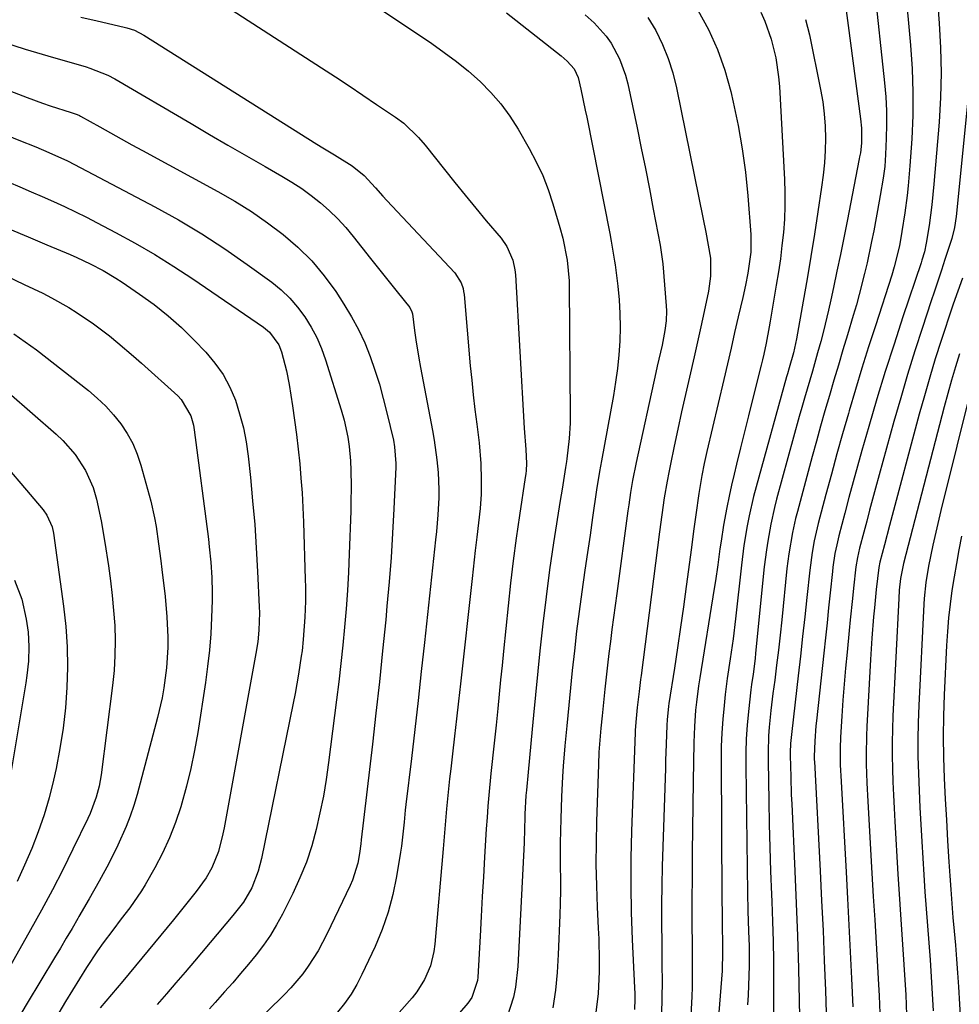
# Model space of a CAD drawing. Units: inches. Extents: x 1825960 to 1831323, y 473857 to 480291.
# Drawn here: x 1828743 to 1828952, y 476146 to 476365 of the extents above; entities that cross this region are included whole.
import ezdxf

# ---------------------------------------------------------------- set-up
doc = ezdxf.new("R2010")
doc.units = ezdxf.units.IN
doc.header["$MEASUREMENT"] = 0
doc.layers.add('7', color=7, linetype='Continuous')
doc.layers.add('8', color=7, linetype='Continuous')

msp = doc.modelspace()

# ---------------------------------------------------------------- linework, layer by layer
at = {"layer": '7', "color": 18}
for points in [[(1828810.15, 476376.51, 1942), (1828834.51, 476360.2, 1942), (1828837.32, 476358.22, 1942), (1828840.06, 476356.17, 1942), (1828842.7, 476353.99, 1942), (1828845.28, 476351.72, 1942), (1828847.68, 476349.3, 1942), (1828849.92, 476346.74, 1942), (1828851.92, 476343.99, 1942), (1828853.76, 476341.11, 1942), (1828856.24, 476336.8, 1942), (1828857.81, 476333.83, 1942), (1828859.24, 476330.8, 1942), (1828860.45, 476327.67, 1942), (1828861.52, 476324.49, 1942), (1828862.71, 476320.44, 1942), (1828863.06, 476319.22, 1942), (1828863.69, 476316.78, 1942), (1828864.66, 476311.93, 1942), (1828865.11, 476307.3, 1942), (1828865.14, 476306.14, 1942), (1828865.39, 476277.28, 1942), (1828865.37, 476275.57, 1942), (1828865.16, 476272.16, 1942), (1828864.59, 476267.6, 1942), (1828864.51, 476267.06, 1942), (1828864.29, 476265.71, 1942), (1828863.54, 476260.88, 1942), (1828863.15, 476258.33, 1942), (1828861.68, 476248.89, 1942), (1828860.79, 476242.89, 1942), (1828859.98, 476236.88, 1942), (1828859.26, 476230.86, 1942), (1828858.61, 476224.83, 1942), (1828857.19, 476210.53, 1942), (1828856.88, 476207.36, 1942), (1828856.57, 476204.18, 1942), (1828856.27, 476201.01, 1942), (1828855.97, 476197.83, 1942), (1828855.6, 476193.77, 1942), (1828855.5, 476192.62, 1942), (1828855.26, 476188.47, 1942), (1828855.18, 476184.45, 1942), (1828855.14, 476182.84, 1942), (1828855.1, 476182.03, 1942), (1828853.68, 476154.5, 1942), (1828853.17, 476149.93, 1942), (1828852.7, 476147.69, 1942), (1828851.35, 476143.31, 1942)], [(1828780.65, 476373.79, 1944), (1828809.97, 476354.77, 1944), (1828813.05, 476352.76, 1944), (1828816.13, 476350.73, 1944), (1828819.19, 476348.69, 1944), (1828822.24, 476346.63, 1944), (1828826.44, 476343.77, 1944), (1828828.27, 476342.42, 1944), (1828831.56, 476339.27, 1944), (1828833.03, 476337.54, 1944), (1828837.35, 476332.1, 1944), (1828839.65, 476329.22, 1944), (1828841.97, 476326.36, 1944), (1828844.32, 476323.52, 1944), (1828846.68, 476320.7, 1944), (1828849.98, 476316.78, 1944), (1828851.26, 476314.97, 1944), (1828852.58, 476311.91, 1944), (1828853.04, 476309.74, 1944), (1828853.16, 476308.63, 1944), (1828855.09, 476274.49, 1944), (1828855.48, 476269.72, 1944), (1828855.61, 476266.6, 1944), (1828855.53, 476265.04, 1944), (1828855.45, 476264.26, 1944), (1828855.34, 476263.48, 1944), (1828854.06, 476254.99, 1944), (1828853.34, 476249.97, 1944), (1828852.67, 476244.94, 1944), (1828852.07, 476239.89, 1944), (1828851.52, 476234.85, 1944), (1828850.5, 476224.81, 1944), (1828850.18, 476221.61, 1944), (1828849.86, 476218.41, 1944), (1828849.54, 476215.21, 1944), (1828849.23, 476212.01, 1944), (1828848.87, 476208.31, 1944), (1828848.59, 476205.6, 1944), (1828848.29, 476202.9, 1944), (1828847.85, 476198.84, 1944), (1828847.72, 476197.48, 1944), (1828847.27, 476192.72, 1944), (1828847.04, 476190.21, 1944), (1828846.84, 476187.71, 1944), (1828846.66, 476185.2, 1944), (1828846.5, 476182.68, 1944), (1828846.28, 476178.9, 1944), (1828846.02, 476174.49, 1944), (1828845.77, 476170.09, 1944), (1828845.52, 476165.68, 1944), (1828845.28, 476161.27, 1944), (1828844.77, 476152.16, 1944), (1828844.69, 476151.37, 1944), (1828843.46, 476147.6, 1944), (1828842.54, 476146.31, 1944), (1828825.93, 476127, 1944)], [(1828926.11, 476373.24, 1928), (1828930.05, 476343.37, 1928), (1828930.24, 476341.29, 1928), (1828930.25, 476338.01, 1928), (1828930.01, 476335.8, 1928), (1828929.85, 476334.93, 1928), (1828929.76, 476334.49, 1928), (1828927.04, 476320.61, 1928), (1828926.3, 476316.9, 1928), (1828925.55, 476313.2, 1928), (1828924.79, 476309.49, 1928), (1828924.02, 476305.79, 1928), (1828923.44, 476303.05, 1928), (1828922.93, 476300.73, 1928), (1828921.8, 476296.11, 1928), (1828921.19, 476293.8, 1928), (1828920.48, 476291.25, 1928), (1828919.32, 476287.19, 1928), (1828918.72, 476285.17, 1928), (1828917.54, 476281.12, 1928), (1828916.96, 476279.08, 1928), (1828916.4, 476277.05, 1928), (1828911.36, 476258.66, 1928), (1828910.88, 476256.8, 1928), (1828910.04, 476253.06, 1928), (1828909.36, 476249.28, 1928), (1828909.07, 476247.38, 1928), (1828908.61, 476243.57, 1928), (1828906.68, 476224.32, 1928), (1828906.56, 476223.16, 1928), (1828906.1, 476219.67, 1928), (1828905.77, 476217.34, 1928), (1828905.63, 476216.18, 1928), (1828905.07, 476211.3, 1928), (1828904.79, 476208.28, 1928), (1828904.58, 476205.25, 1928), (1828904.49, 476202.21, 1928), (1828904.48, 476199.17, 1928), (1828904.88, 476170.89, 1928), (1828904.96, 476166.93, 1928), (1828905.11, 476162.34, 1928), (1828905.2, 476159.01, 1928), (1828905.21, 476154.65, 1928), (1828905.1, 476150.29, 1928), (1828904.98, 476148.11, 1928), (1828904.84, 476145.94, 1928)], [(1828933.05, 476373.06, 1926), (1828935.4, 476351.4, 1926), (1828935.67, 476348.31, 1926), (1828935.83, 476345.22, 1926), (1828935.86, 476342.12, 1926), (1828935.79, 476339.02, 1926), (1828935.62, 476335.44, 1926), (1828935.42, 476332.81, 1926), (1828935.09, 476330.21, 1926), (1828934.43, 476326.32, 1926), (1828934.19, 476325.02, 1926), (1828932.97, 476318.45, 1926), (1828932.51, 476316.07, 1926), (1828931.5, 476311.33, 1926), (1828930.96, 476308.96, 1926), (1828929.76, 476304.27, 1926), (1828929.11, 476301.93, 1926), (1828928.43, 476299.6, 1926), (1828927.14, 476295.3, 1926), (1828926.13, 476291.91, 1926), (1828925.12, 476288.52, 1926), (1828924.11, 476285.13, 1926), (1828923.11, 476281.74, 1926), (1828922.12, 476278.35, 1926), (1828921.15, 476274.95, 1926), (1828920.2, 476271.54, 1926), (1828919.27, 476268.13, 1926), (1828915.98, 476255.93, 1926), (1828915.58, 476254.36, 1926), (1828914.87, 476251.21, 1926), (1828914.06, 476246.43, 1926), (1828913.66, 476243.21, 1926), (1828912.48, 476231.72, 1926), (1828912.13, 476228.36, 1926), (1828911.75, 476225, 1926), (1828911.35, 476221.65, 1926), (1828910.92, 476218.29, 1926), (1828910.54, 476215.33, 1926), (1828910.09, 476211.58, 1926), (1828909.71, 476207.82, 1926), (1828909.57, 476205.93, 1926), (1828909.43, 476202.16, 1926), (1828909.43, 476200.27, 1926), (1828909.59, 476191.41, 1926), (1828909.7, 476186.2, 1926), (1828909.83, 476180.99, 1926), (1828910, 476175.78, 1926), (1828910.2, 476170.56, 1926), (1828910.27, 476168.98, 1926), (1828910.42, 476164.56, 1926), (1828910.55, 476160.14, 1926), (1828910.62, 476155.73, 1926), (1828910.66, 476151.31, 1926), (1828910.69, 476139.82, 1926)], [(1828940, 476372.87, 1924), (1828941.19, 476359.79, 1924), (1828941.54, 476354.58, 1924), (1828941.73, 476349.37, 1924), (1828941.67, 476344.15, 1924), (1828941.45, 476338.93, 1924), (1828941.06, 476332.94, 1924), (1828940.68, 476328.5, 1924), (1828940.43, 476326.3, 1924), (1828939.91, 476322.45, 1924), (1828939.28, 476318.31, 1924), (1828938.74, 476315.13, 1924), (1828937.56, 476310.43, 1924), (1828936.99, 476308.57, 1924), (1828933.35, 476297.3, 1924), (1828931.84, 476292.56, 1924), (1828930.36, 476287.82, 1924), (1828928.92, 476283.06, 1924), (1828927.51, 476278.3, 1924), (1828927.35, 476277.74, 1924), (1828926.06, 476273.24, 1924), (1828924.79, 476268.74, 1924), (1828923.55, 476264.22, 1924), (1828922.33, 476259.7, 1924), (1828920.6, 476253.2, 1924), (1828919.7, 476249.36, 1924), (1828919.24, 476246.77, 1924), (1828918.72, 476242.86, 1924), (1828918.08, 476236.75, 1924), (1828917.62, 476232.39, 1924), (1828917.15, 476228.03, 1924), (1828916.66, 476223.67, 1924), (1828916.16, 476219.31, 1924), (1828914.71, 476206.9, 1924), (1828914.63, 476206.23, 1924), (1828914.45, 476204.2, 1924), (1828914.37, 476202.17, 1924), (1828914.38, 476201.49, 1924), (1828914.48, 476196.8, 1924), (1828914.62, 476192.77, 1924), (1828914.71, 476190.75, 1924), (1828915.42, 476175.72, 1924), (1828915.73, 476168.51, 1924), (1828916, 476161.3, 1924), (1828916.21, 476154.08, 1924), (1828916.38, 476146.87, 1924), (1828916.64, 476132.73, 1924)], [(1828946.96, 476372.68, 1922), (1828947.59, 476364.7, 1922), (1828947.89, 476359.19, 1922), (1828948.01, 476353.69, 1922), (1828947.87, 476348.19, 1922), (1828947.54, 476342.69, 1922), (1828946.39, 476328.83, 1922), (1828946.17, 476326.52, 1922), (1828945.93, 476324.22, 1922), (1828945.31, 476319.62, 1922), (1828944.7, 476315.67, 1922), (1828944.28, 476313.79, 1922), (1828943.73, 476311.94, 1922), (1828943.53, 476311.33, 1922), (1828939.5, 476299.31, 1922), (1828937.5, 476293.22, 1922), (1828935.56, 476287.12, 1922), (1828933.7, 476280.98, 1922), (1828931.9, 476274.83, 1922), (1828930.37, 476269.46, 1922), (1828929.38, 476265.98, 1922), (1828928.42, 476262.49, 1922), (1828927.47, 476259, 1922), (1828926.54, 476255.51, 1922), (1828925.22, 476250.47, 1922), (1828924.75, 476248.5, 1922), (1828924.35, 476246.51, 1922), (1828923.9, 476243.51, 1922), (1828923.78, 476242.5, 1922), (1828923.29, 476237.79, 1922), (1828922.93, 476234.43, 1922), (1828922.58, 476231.07, 1922), (1828922.22, 476227.71, 1922), (1828921.85, 476224.35, 1922), (1828920.23, 476209.27, 1922), (1828920.11, 476208.14, 1922), (1828919.83, 476204.75, 1922), (1828919.71, 476201.33, 1922), (1828919.74, 476200.56, 1922), (1828919.76, 476200.17, 1922), (1828921.05, 476175.81, 1922), (1828921.38, 476169.15, 1922), (1828921.7, 476162.49, 1922), (1828921.97, 476155.83, 1922), (1828922.22, 476149.16, 1922), (1828922.57, 476139.19, 1922)], [(1828667.03, 476366.61, 1952), (1828689.89, 476359.38, 1952), (1828691.02, 476359.01, 1952), (1828693.25, 476358.22, 1952), (1828694.36, 476357.79, 1952), (1828738.75, 476340.2, 1952), (1828742.53, 476338.68, 1952), (1828746.3, 476337.13, 1952), (1828749.23, 476335.91, 1952), (1828753.35, 476334.04, 1952), (1828754.96, 476333.22, 1952), (1828772.8, 476323.82, 1952), (1828778.11, 476320.87, 1952), (1828783.33, 476317.77, 1952), (1828788.41, 476314.45, 1952), (1828793.39, 476310.97, 1952), (1828798.86, 476306.98, 1952), (1828800.94, 476305.29, 1952), (1828802.89, 476303.47, 1952)], [(1828756.33, 476366.07, 1946), (1828759.95, 476365.22, 1946), (1828766.03, 476363.85, 1946), (1828766.61, 476363.7, 1946), (1828768.3, 476363.14, 1946), (1828770.41, 476362.07, 1946), (1828808.95, 476337.77, 1946), (1828810.25, 476336.96, 1946), (1828812.86, 476335.36, 1946), (1828816.77, 476332.96, 1946), (1828819.45, 476330.75, 1946), (1828821.97, 476327.99, 1946), (1828823.65, 476326.14, 1946), (1828824.5, 476325.23, 1946), (1828839.65, 476309.08, 1946), (1828841.08, 476306.86, 1946), (1828841.49, 476305.6, 1946), (1828841.62, 476304.95, 1946), (1828841.71, 476304.29, 1946), (1828843.11, 476288.38, 1946), (1828843.42, 476285.13, 1946), (1828843.76, 476281.88, 1946), (1828844.14, 476278.63, 1946), (1828844.55, 476275.39, 1946), (1828845.07, 476271.18, 1946), (1828845.42, 476266.62, 1946), (1828845.55, 476262.95, 1946), (1828845.53, 476259.76, 1946), (1828845.28, 476256.57, 1946), (1828844.93, 476253.39, 1946), (1828844.57, 476250.21, 1946), (1828844.22, 476247.19, 1946), (1828843.76, 476243.05, 1946), (1828843.52, 476240.99, 1946), (1828840.91, 476217.52, 1946), (1828840.48, 476213.61, 1946), (1828840.03, 476209.71, 1946), (1828839.58, 476205.8, 1946), (1828839.13, 476201.9, 1946), (1828838.74, 476198.53, 1946), (1828838.49, 476196.31, 1946), (1828838.25, 476194.08, 1946), (1828837.83, 476189.64, 1946), (1828837.44, 476185.19, 1946), (1828837.05, 476180.73, 1946), (1828835.21, 476159.5, 1946), (1828834.99, 476157.86, 1946), (1828834.21, 476154.66, 1946), (1828832.93, 476151.61, 1946), (1828831.19, 476148.82, 1946), (1828830.16, 476147.53, 1946), (1828816.88, 476132.54, 1946)], [(1828868.69, 476366.61, 1938), (1828870.7, 476364.76, 1938), (1828873.34, 476361.85, 1938), (1828874.46, 476360.24, 1938), (1828876.34, 476356.79, 1938), (1828877.7, 476353.11, 1938), (1828878.19, 476351.2, 1938), (1828880.27, 476341.36, 1938), (1828881.2, 476336.85, 1938), (1828882.12, 476332.33, 1938), (1828883.01, 476327.81, 1938), (1828883.88, 476323.28, 1938), (1828885.39, 476315.26, 1938), (1828886.03, 476311.07, 1938), (1828886.75, 476301.72, 1938), (1828886.8, 476300.62, 1938), (1828886.74, 476298.41, 1938), (1828886.47, 476296.21, 1938), (1828885.83, 476292.95, 1938), (1828884.76, 476288.28, 1938), (1828884.46, 476286.91, 1938), (1828880.07, 476266.81, 1938), (1828879.27, 476262.79, 1938), (1828878.82, 476260.1, 1938), (1828878.42, 476257.4, 1938), (1828878.23, 476256.05, 1938), (1828875.75, 476237.62, 1938), (1828875.39, 476234.95, 1938), (1828875.03, 476232.29, 1938), (1828874.67, 476229.62, 1938), (1828874.31, 476226.96, 1938), (1828873.96, 476224.29, 1938), (1828873.64, 476221.63, 1938), (1828873.34, 476218.96, 1938), (1828873.06, 476216.28, 1938), (1828872.47, 476210.34, 1938), (1828872.21, 476207.64, 1938), (1828871.97, 476204.94, 1938), (1828871.78, 476202.23, 1938), (1828871.66, 476199.53, 1938), (1828871.23, 476186.8, 1938), (1828871.13, 476182.04, 1938), (1828871.11, 476177.27, 1938), (1828871.21, 476172.51, 1938), (1828871.4, 476167.75, 1938), (1828871.63, 476163.08, 1938), (1828871.73, 476160.65, 1938), (1828871.83, 476155.79, 1938), (1828871.83, 476153.35, 1938), (1828871.6, 476148.5, 1938), (1828871.02, 476143.67, 1938)], [(1828882.66, 476365.96, 1936), (1828884.43, 476363.05, 1936), (1828885.92, 476359.99, 1936), (1828887.22, 476356.86, 1936), (1828888.24, 476353.62, 1936), (1828889.06, 476350.31, 1936), (1828895, 476321.03, 1936), (1828895.57, 476318.13, 1936), (1828896.11, 476315.23, 1936), (1828896.63, 476312.32, 1936), (1828896.62, 476308.31, 1936), (1828896.35, 476306.1, 1936), (1828896.15, 476305.01, 1936), (1828895.2, 476300.45, 1936), (1828894.48, 476297.08, 1936), (1828893.75, 476293.72, 1936), (1828892.99, 476290.36, 1936), (1828891.93, 476285.81, 1936), (1828891.04, 476281.97, 1936), (1828890.17, 476278.12, 1936), (1828889.33, 476274.27, 1936), (1828888.51, 476270.42, 1936), (1828887.68, 476266.44, 1936), (1828887.31, 476264.57, 1936), (1828886.95, 476262.69, 1936), (1828886.31, 476258.92, 1936), (1828885.75, 476255.13, 1936), (1828885.24, 476251.34, 1936), (1828881.16, 476219.37, 1936), (1828881.05, 476218.47, 1936), (1828880.71, 476215.79, 1936), (1828880.3, 476212.2, 1936), (1828879.98, 476208.92, 1936), (1828879.86, 476207.13, 1936), (1828879.84, 476206.68, 1936), (1828879.04, 476184.64, 1936), (1828878.9, 476178.61, 1936), (1828878.86, 476172.58, 1936), (1828878.97, 476166.55, 1936), (1828879.19, 476160.52, 1936), (1828879.7, 476149.72, 1936), (1828879.74, 476148.47, 1936), (1828879.74, 476147.22, 1936), (1828879.69, 476144.89, 1936)], [(1828893.81, 476367.63, 1934), (1828896.14, 476363.3, 1934), (1828898.19, 476358.86, 1934), (1828899.81, 476354.25, 1934), (1828901.14, 476349.51, 1934), (1828901.69, 476347.14, 1934), (1828902.77, 476341.95, 1934), (1828903.7, 476336.74, 1934), (1828904.4, 476331.49, 1934), (1828904.94, 476326.22, 1934), (1828905.64, 476317.61, 1934), (1828905.64, 476313.66, 1934), (1828904.95, 476308.98, 1934), (1828904.4, 476306.3, 1934), (1828903.8, 476303.62, 1934), (1828902.81, 476299.3, 1934), (1828902, 476295.81, 1934), (1828901.19, 476292.31, 1934), (1828900.38, 476288.82, 1934), (1828899.56, 476285.33, 1934), (1828895.81, 476269.26, 1934), (1828895.22, 476266.61, 1934), (1828894.69, 476263.94, 1934), (1828894.01, 476259.93, 1934), (1828893.35, 476255.15, 1934), (1828892.86, 476251.52, 1934), (1828892.38, 476247.88, 1934), (1828891.23, 476239.22, 1934), (1828890.61, 476234.66, 1934), (1828889.97, 476230.1, 1934), (1828889.29, 476225.55, 1934), (1828888.59, 476221, 1934), (1828887.34, 476213.1, 1934), (1828887.25, 476212.5, 1934), (1828886.94, 476209.48, 1934), (1828886.88, 476208.27, 1934), (1828886.74, 476204.05, 1934), (1828886.62, 476200.42, 1934), (1828886.56, 476198.61, 1934), (1828885.88, 476176.86, 1934), (1828885.78, 476172.58, 1934), (1828885.72, 476168.3, 1934), (1828885.72, 476164.02, 1934), (1828885.75, 476159.74, 1934), (1828885.81, 476154.85, 1934), (1828885.82, 476151.19, 1934), (1828885.79, 476147.53, 1934), (1828885.73, 476143.87, 1934)], [(1828907.82, 476367.16, 1932), (1828908.7, 476365.2, 1932), (1828910.14, 476361.18, 1932), (1828911.16, 476357.01, 1932), (1828911.79, 476352.77, 1932), (1828911.97, 476350.63, 1932), (1828913.11, 476329.9, 1932), (1828913.21, 476326.95, 1932), (1828913.21, 476323.99, 1932), (1828913.08, 476321.04, 1932), (1828912.86, 476318.09, 1932), (1828912.54, 476315.14, 1932), (1828912.18, 476312.2, 1932), (1828911.75, 476309.27, 1932), (1828911.28, 476306.35, 1932), (1828909.9, 476298.29, 1932), (1828909.69, 476297.06, 1932), (1828908.99, 476293.38, 1932), (1828908.48, 476290.94, 1932), (1828908.19, 476289.72, 1932), (1828907.9, 476288.51, 1932), (1828905.98, 476280.82, 1932), (1828905.08, 476277.24, 1932), (1828904.19, 476273.65, 1932), (1828903.3, 476270.07, 1932), (1828902.42, 476266.48, 1932), (1828901.86, 476264.22, 1932), (1828901.29, 476261.76, 1932), (1828900.75, 476259.29, 1932), (1828900.26, 476256.8, 1932), (1828899.55, 476252.84, 1932), (1828898.99, 476249.31, 1932), (1828898.73, 476247.55, 1932), (1828898.26, 476244, 1932), (1828897.74, 476240.47, 1932), (1828897.46, 476238.71, 1932), (1828894.22, 476218.82, 1932), (1828893.94, 476217.03, 1932), (1828893.48, 476213.44, 1932), (1828893.29, 476211.64, 1932), (1828893.02, 476208.02, 1932), (1828892.89, 476204.4, 1932), (1828892.76, 476195.75, 1932), (1828892.69, 476190.48, 1932), (1828892.63, 476185.21, 1932), (1828892.57, 476179.94, 1932), (1828892.53, 476174.67, 1932), (1828892.49, 476169.12, 1932), (1828892.48, 476164.13, 1932), (1828892.53, 476159.15, 1932), (1828892.57, 476154.16, 1932), (1828892.54, 476149.93, 1932), (1828892.48, 476147.81, 1932), (1828892.27, 476143.58, 1932)], [(1828738.86, 476360.55, 1948), (1828743.92, 476358.95, 1948), (1828749.01, 476357.43, 1948), (1828757.55, 476354.96, 1948), (1828758.38, 476354.71, 1948), (1828762.38, 476353.17, 1948), (1828763.89, 476352.35, 1948), (1828780.89, 476342.34, 1948), (1828785, 476339.93, 1948), (1828789.12, 476337.52, 1948), (1828793.25, 476335.14, 1948), (1828797.39, 476332.77, 1948), (1828801.1, 476330.65, 1948), (1828803.35, 476329.28, 1948), (1828805.55, 476327.85, 1948), (1828807.67, 476326.3, 1948), (1828809.74, 476324.69, 1948), (1828811.7, 476322.95, 1948), (1828813.59, 476321.14, 1948), (1828815.36, 476319.2, 1948), (1828817.04, 476317.19, 1948), (1828820.91, 476312.25, 1948), (1828823.85, 476308.54, 1948)], [(1828740.28, 476329.3, 1954), (1828742.78, 476328.24, 1954), (1828745.27, 476327.17, 1954), (1828747.76, 476326.09, 1954), (1828750.24, 476324.99, 1954), (1828752.71, 476323.87, 1954), (1828755.16, 476322.71, 1954), (1828757.59, 476321.5, 1954), (1828760, 476320.26, 1954), (1828764.09, 476318.1, 1954), (1828768.48, 476315.68, 1954), (1828772.82, 476313.16, 1954), (1828777.07, 476310.5, 1954), (1828781.26, 476307.74, 1954), (1828797.06, 476296.94, 1954), (1828798.4, 476295.85, 1954)], [(1828740.5, 476318.83, 1956), (1828744.62, 476317.08, 1956), (1828748.74, 476315.34, 1956), (1828753.96, 476313.15, 1956), (1828755.46, 476312.5, 1956), (1828758.44, 476311.11, 1956), (1828761.35, 476309.6, 1956), (1828764.16, 476307.92, 1956), (1828765.54, 476307.02, 1956), (1828769.45, 476304.36, 1956), (1828772.68, 476302.01, 1956), (1828775.8, 476299.53, 1956), (1828778.76, 476296.87, 1956), (1828781.61, 476294.07, 1956), (1828784.17, 476291.4, 1956), (1828786.22, 476288.97, 1956), (1828788.04, 476286.4, 1956), (1828789.52, 476283.62, 1956), (1828790.77, 476280.69, 1956), (1828791.73, 476277.64, 1956), (1828792.55, 476274.55, 1956), (1828793.15, 476271.41, 1956), (1828793.6, 476268.23, 1956), (1828794.11, 476263.49, 1956), (1828794.62, 476258.26, 1956), (1828795.08, 476253.03, 1956), (1828795.44, 476247.79, 1956), (1828795.73, 476242.54, 1956), (1828796.11, 476234.65, 1956), (1828796.15, 476233.34, 1956), (1828796.03, 476229.43, 1956), (1828795.76, 476226.83, 1956), (1828795.36, 476224.25, 1956), (1828788.28, 476185.43, 1956), (1828788.01, 476184.09, 1956), (1828787.01, 476180.14, 1956), (1828785.54, 476176.46, 1956), (1828784.27, 476174.28, 1956), (1828782.07, 476171.21, 1956), (1828776.99, 476164.91, 1956), (1828774.19, 476161.47, 1956), (1828771.37, 476158.04, 1956), (1828768.53, 476154.62, 1956), (1828765.67, 476151.23, 1956), (1828760.63, 476145.29, 1956)], [(1828739.69, 476308.39, 1958), (1828743.75, 476306.48, 1958), (1828747.86, 476304.52, 1958), (1828749.83, 476303.53, 1958), (1828753.68, 476301.37, 1958), (1828755.55, 476300.2, 1958), (1828759.19, 476297.7, 1958), (1828762.71, 476295.02, 1958), (1828764.62, 476293.47, 1958), (1828768.11, 476290.5, 1958), (1828769.83, 476288.97, 1958), (1828777.92, 476281.64, 1958), (1828778.67, 476280.87, 1958), (1828780.84, 476277.21, 1958), (1828781.42, 476275.15, 1958), (1828781.61, 476274.08, 1958), (1828784.75, 476249.74, 1958), (1828784.96, 476248.04, 1958), (1828785.31, 476244.64, 1958), (1828785.56, 476241.22, 1958), (1828785.63, 476237.81, 1958), (1828785.6, 476236.1, 1958), (1828785.46, 476232.24, 1958), (1828785.27, 476228.61, 1958), (1828785, 476224.98, 1958), (1828784.59, 476221.37, 1958), (1828784.1, 476217.76, 1958), (1828782.4, 476206.66, 1958), (1828781.69, 476202.65, 1958), (1828780.88, 476198.66, 1958), (1828779.9, 476194.71, 1958), (1828778.6, 476190.11, 1958), (1828777.41, 476186.59, 1958), (1828776.07, 476183.14, 1958), (1828774.51, 476179.79, 1958), (1828772.81, 476176.5, 1958), (1828770.69, 476172.73, 1958), (1828769.89, 476171.39, 1958), (1828767.25, 476167.56, 1958), (1828765.34, 476165.1, 1958), (1828763.45, 476162.62, 1958), (1828761.34, 476159.79, 1958), (1828760.06, 476157.98, 1958), (1828757.63, 476154.28, 1958), (1828754.46, 476149.23, 1958), (1828752.94, 476146.73, 1958), (1828751.46, 476144.21, 1958)], [(1828823.85, 476308.54, 1948), (1828826.82, 476304.86, 1948), (1828829.66, 476301.37, 1948), (1828830.12, 476300.37, 1948), (1828830.21, 476299.93, 1948), (1828830.71, 476296.24, 1948), (1828831.01, 476294.18, 1948), (1828831.68, 476290.06, 1948), (1828832.05, 476288.01, 1948), (1828834.7, 476273.98, 1948), (1828835.08, 476271.8, 1948), (1828835.68, 476267.43, 1948), (1828835.95, 476264.56, 1948), (1828836.12, 476260.82, 1948), (1828836.1, 476258.94, 1948), (1828835.9, 476255.19, 1948), (1828835.58, 476251.45, 1948), (1828835.39, 476249.58, 1948), (1828832.9, 476226.73, 1948), (1828832.18, 476220.27, 1948), (1828831.46, 476213.81, 1948), (1828830.72, 476207.35, 1948), (1828829.98, 476200.89, 1948), (1828828.78, 476190.64, 1948), (1828828.63, 476189.31, 1948), (1828828.36, 476186.64, 1948), (1828828.1, 476183.98, 1948), (1828827.77, 476181.32, 1948), (1828827.57, 476179.99, 1948), (1828826.69, 476174.54, 1948), (1828825.87, 476170.54, 1948), (1828824.83, 476166.6, 1948), (1828823.47, 476162.76, 1948), (1828821.9, 476158.99, 1948), (1828818.97, 476152.71, 1948), (1828817.82, 476150.48, 1948), (1828816.54, 476148.33, 1948), (1828815.1, 476146.29, 1948), (1828813.53, 476144.33, 1948)], [(1828952.78, 476307.93, 1918), (1828951.73, 476305.03, 1918), (1828950.69, 476302.11, 1918), (1828949.69, 476299.18, 1918), (1828948.72, 476296.25, 1918), (1828947.99, 476293.99, 1918), (1828946.7, 476289.91, 1918), (1828945.45, 476285.81, 1918), (1828944.27, 476281.7, 1918), (1828943.13, 476277.57, 1918), (1828936.5, 476252.75, 1918), (1828935.37, 476248.48, 1918), (1828934.38, 476244.61, 1918), (1828934.13, 476243.4, 1918), (1828933.56, 476238.52, 1918), (1828933.15, 476234.45, 1918), (1828932.96, 476232.42, 1918), (1828932.55, 476227.66, 1918), (1828932.38, 476225.28, 1918), (1828932.24, 476222.9, 1918), (1828931.43, 476207.97, 1918), (1828931.34, 476205.88, 1918), (1828931.28, 476201.71, 1918), (1828931.32, 476199.62, 1918), (1828931.46, 476195.45, 1918), (1828931.67, 476191.28, 1918), (1828932.59, 476175.3, 1918), (1828932.89, 476170.1, 1918), (1828933.2, 476164.91, 1918), (1828933.5, 476159.71, 1918), (1828933.81, 476154.52, 1918), (1828933.98, 476151.77, 1918), (1828934.18, 476147.95, 1918), (1828934.36, 476144.13, 1918)], [(1828802.89, 476303.47, 1952), (1828804.63, 476301.45, 1952), (1828806.24, 476299.31, 1952), (1828807.64, 476297.01, 1952), (1828808.91, 476294.65, 1952), (1828809.96, 476292.19, 1952), (1828810.88, 476289.66, 1952), (1828814.37, 476278.57, 1952), (1828815.04, 476276.22, 1952), (1828815.81, 476272.47, 1952), (1828816.12, 476270.36, 1952), (1828816.4, 476267.19, 1952), (1828816.49, 476265.06, 1952), (1828816.55, 476261.57, 1952), (1828816.53, 476257.83, 1952), (1828816.47, 476255.96, 1952), (1828816.13, 476246.45, 1952), (1828815.94, 476242.37, 1952), (1828815.72, 476238.29, 1952), (1828815.43, 476234.22, 1952), (1828815.1, 476230.15, 1952), (1828814.71, 476226.08, 1952), (1828814.29, 476222.01, 1952), (1828813.82, 476217.95, 1952), (1828813.33, 476213.9, 1952), (1828811.54, 476199.97, 1952), (1828810.99, 476196.21, 1952), (1828810.37, 476192.46, 1952), (1828809.62, 476188.73, 1952), (1828808.79, 476185.01, 1952), (1828807.77, 476181.36, 1952), (1828806.59, 476177.76, 1952), (1828805.17, 476174.25, 1952), (1828803.59, 476170.8, 1952), (1828801.26, 476166.14, 1952), (1828799.97, 476163.76, 1952), (1828798.59, 476161.46, 1952), (1828797.05, 476159.24, 1952), (1828795.42, 476157.09, 1952), (1828793.69, 476155.01, 1952), (1828791.95, 476152.93, 1952), (1828790.18, 476150.89, 1952), (1828788.38, 476148.86, 1952), (1828786.26, 476146.48, 1952), (1828784.99, 476145.06, 1952)], [(1828798.4, 476295.85, 1954), (1828800.43, 476293.07, 1954), (1828801.05, 476291.46, 1954), (1828802.16, 476287.21, 1954), (1828802.73, 476284.2, 1954), (1828803.47, 476279.47, 1954), (1828803.95, 476276.24, 1954), (1828804.38, 476273.02, 1954), (1828804.77, 476269.78, 1954), (1828805.11, 476266.54, 1954), (1828805.39, 476263.29, 1954), (1828805.63, 476260.04, 1954), (1828805.81, 476256.79, 1954), (1828805.94, 476253.53, 1954), (1828806.34, 476240.73, 1954), (1828806.38, 476239.12, 1954), (1828806.38, 476235.91, 1954), (1828806.28, 476232.33, 1954), (1828805.91, 476227.35, 1954), (1828805.62, 476224.87, 1954), (1828805.45, 476223.63, 1954), (1828804.85, 476219.63, 1954), (1828804.1, 476215.33, 1954), (1828803.68, 476213.19, 1954), (1828796.62, 476178.54, 1954), (1828795.88, 476175.72, 1954), (1828794.43, 476172.02, 1954), (1828792.55, 476168.81, 1954), (1828791.4, 476167.34, 1954), (1828790.81, 476166.61, 1954), (1828790.21, 476165.89, 1954), (1828781.65, 476155.7, 1954), (1828779.6, 476153.27, 1954), (1828777.54, 476150.85, 1954), (1828775.46, 476148.44, 1954), (1828773.37, 476146.03, 1954)], [(1828952.1, 476291.06, 1916), (1828951.19, 476288.12, 1916), (1828950.31, 476285.17, 1916), (1828949.48, 476282.21, 1916), (1828948.69, 476279.23, 1916), (1828939.64, 476244.3, 1916), (1828939.54, 476243.93, 1916), (1828938.91, 476240.93, 1916), (1828938.67, 476238.37, 1916), (1828938.55, 476236.52, 1916), (1828937.25, 476210.33, 1916), (1828937.14, 476207.39, 1916), (1828937.08, 476204.45, 1916), (1828937.09, 476201.51, 1916), (1828937.14, 476198.57, 1916), (1828937.24, 476195.63, 1916), (1828937.36, 476192.69, 1916), (1828937.51, 476189.75, 1916), (1828937.67, 476186.82, 1916), (1828938.38, 476175.09, 1916), (1828938.65, 476170.6, 1916), (1828938.94, 476166.12, 1916), (1828939.24, 476161.63, 1916), (1828939.54, 476157.15, 1916), (1828939.84, 476152.67, 1916), (1828940.1, 476148.18, 1916), (1828940.31, 476143.7, 1916)], [(1828734.93, 476286.98, 1962), (1828750.83, 476273.14, 1962), (1828752.35, 476271.7, 1962), (1828755.11, 476268.57, 1962), (1828757.41, 476265.07, 1962), (1828759.06, 476261.27, 1962), (1828759.81, 476258.61, 1962), (1828760.85, 476253.83, 1962), (1828761.69, 476249.02, 1962), (1828762.5, 476243.8, 1962), (1828762.96, 476240.48, 1962), (1828763.36, 476237.16, 1962), (1828763.66, 476233.83, 1962), (1828763.89, 476230.49, 1962), (1828763.98, 476227.15, 1962), (1828763.95, 476223.81, 1962), (1828763.74, 476220.48, 1962), (1828763.41, 476217.15, 1962), (1828760.88, 476197.24, 1962), (1828760.45, 476194.71, 1962), (1828759.79, 476192.23, 1962), (1828758.43, 476188.63, 1962), (1828757.89, 476187.46, 1962), (1828754.59, 476180.63, 1962), (1828752.33, 476176.08, 1962), (1828750.02, 476171.56, 1962), (1828747.61, 476167.09, 1962), (1828745.15, 476162.65, 1962), (1828737.63, 476149.42, 1962)], [(1828954.12, 476280.91, 1914), (1828948.88, 476260.02, 1914), (1828948.17, 476257.11, 1914), (1828947.47, 476254.2, 1914), (1828946.81, 476251.28, 1914), (1828946.16, 476248.36, 1914), (1828945.17, 476243.68, 1914), (1828944.56, 476240.1, 1914), (1828944.19, 476236.48, 1914), (1828944.11, 476235.27, 1914), (1828943.01, 476212.68, 1914), (1828942.87, 476208.89, 1914), (1828942.8, 476205.1, 1914), (1828942.83, 476201.3, 1914), (1828942.93, 476197.51, 1914), (1828943.08, 476193.72, 1914), (1828943.26, 476189.93, 1914), (1828943.47, 476186.14, 1914), (1828943.69, 476182.35, 1914), (1828944.16, 476174.9, 1914), (1828944.4, 476171.11, 1914), (1828944.66, 476167.32, 1914), (1828944.94, 476163.54, 1914), (1828945.24, 476159.76, 1914), (1828945.52, 476155.97, 1914), (1828945.78, 476152.19, 1914), (1828946, 476148.4, 1914), (1828946.19, 476144.61, 1914)], [(1828740.85, 476264.66, 1964), (1828742.99, 476262.14, 1964), (1828747.92, 476256.26, 1964), (1828748.77, 476255.1, 1964), (1828749.94, 476252.49, 1964), (1828750.23, 476251.08, 1964), (1828752.47, 476234.83, 1964), (1828752.97, 476230.3, 1964), (1828753.29, 476225.76, 1964), (1828753.35, 476221.21, 1964), (1828753.25, 476216.65, 1964), (1828752.9, 476212.11, 1964), (1828752.4, 476207.58, 1964), (1828751.69, 476203.08, 1964), (1828750.82, 476198.6, 1964), (1828750.25, 476196, 1964), (1828749.28, 476192.12, 1964), (1828748.18, 476188.28, 1964), (1828746.87, 476184.5, 1964), (1828745.43, 476180.77, 1964), (1828743.82, 476177.1, 1964), (1828742.13, 476173.47, 1964)], [(1828952.55, 476250.37, 1912), (1828951.95, 476247.36, 1912), (1828951.39, 476244.34, 1912), (1828950.88, 476241.31, 1912), (1828950.41, 476238.28, 1912), (1828950, 476235.24, 1912), (1828949.66, 476232.19, 1912), (1828949.4, 476229.13, 1912), (1828949.21, 476226.07, 1912), (1828948.67, 476215.02, 1912), (1828948.51, 476210.38, 1912), (1828948.44, 476205.73, 1912), (1828948.51, 476201.08, 1912), (1828948.68, 476196.44, 1912), (1828948.92, 476191.79, 1912), (1828949.17, 476187.15, 1912), (1828949.45, 476182.5, 1912), (1828949.74, 476177.86, 1912), (1828949.95, 476174.73, 1912), (1828950.16, 476171.63, 1912), (1828950.39, 476168.53, 1912), (1828950.64, 476165.44, 1912), (1828950.9, 476162.34, 1912), (1828951.17, 476159.25, 1912), (1828951.42, 476156.15, 1912), (1828951.64, 476153.06, 1912), (1828951.85, 476149.96, 1912), (1828952.35, 476142.28, 1912)], [(1828741.56, 476240.56, 1966), (1828743.17, 476236.34, 1966), (1828744.18, 476231.94, 1966), (1828744.59, 476229.04, 1966), (1828744.78, 476225.81, 1966), (1828744.68, 476222.57, 1966), (1828744.35, 476219.34, 1966), (1828744.11, 476217.74, 1966), (1828739.96, 476192.75, 1966)]]:
    msp.add_polyline3d(points, dxfattribs=at)
at = {"layer": '8', "color": 18}
for points in [[(1828851.17, 476367, 1940), (1828863.32, 476357.41, 1940), (1828864.7, 476356.24, 1940), (1828866.26, 476354.52, 1940), (1828867.14, 476352.59, 1940), (1828867.73, 476350.01, 1940), (1828868.73, 476345.33, 1940), (1828869.04, 476343.76, 1940), (1828874.18, 476317.86, 1940), (1828874.52, 476316.11, 1940), (1828875.27, 476311.72, 1940), (1828875.38, 476310.84, 1940), (1828875.96, 476306.08, 1940), (1828876.24, 476303.04, 1940), (1828876.43, 476299.99, 1940), (1828876.46, 476296.94, 1940), (1828876.39, 476293.88, 1940), (1828876.18, 476290.83, 1940), (1828875.89, 476287.78, 1940), (1828875.48, 476284.75, 1940), (1828874.98, 476281.73, 1940), (1828872.31, 476267.21, 1940), (1828871.87, 476264.79, 1940), (1828871.23, 476260.75, 1940), (1828870.34, 476254.56, 1940), (1828869.78, 476250.65, 1940), (1828869.22, 476246.75, 1940), (1828868.66, 476242.84, 1940), (1828867.96, 476238.01, 1940), (1828867.36, 476233.63, 1940), (1828866.8, 476229.26, 1940), (1828866.29, 476224.87, 1940), (1828865.83, 476220.48, 1940), (1828864.83, 476210.43, 1940), (1828864.6, 476208.17, 1940), (1828864.18, 476203.65, 1940), (1828863.8, 476199.13, 1940), (1828863.65, 476196.87, 1940), (1828863.43, 476192.34, 1940), (1828863.25, 476187.43, 1940), (1828863.17, 476184.75, 1940), (1828863.13, 476182.06, 1940), (1828863.13, 476179.38, 1940), (1828863.16, 476176.7, 1940), (1828863.19, 476174.01, 1940), (1828863.19, 476171.33, 1940), (1828863.14, 476168.65, 1940), (1828863.06, 476165.96, 1940), (1828862.72, 476157.16, 1940), (1828862.47, 476153.19, 1940), (1828862.07, 476149.24, 1940), (1828861.47, 476145.32, 1940)], [(1828700, 476365.16, 1950), (1828744.36, 476348.12, 1950), (1828747.78, 476346.87, 1950), (1828749.5, 476346.3, 1950), (1828754.16, 476344.85, 1950), (1828755.51, 476344.35, 1950), (1828756.04, 476344.11, 1950), (1828756.29, 476343.97, 1950), (1828760.55, 476341.6, 1950), (1828762.94, 476340.27, 1950), (1828765.32, 476338.95, 1950), (1828767.72, 476337.64, 1950), (1828770.11, 476336.33, 1950), (1828786.84, 476327.24, 1950), (1828790.63, 476325.05, 1950), (1828794.33, 476322.74, 1950), (1828797.92, 476320.25, 1950), (1828801.41, 476317.63, 1950), (1828804.7, 476314.77, 1950), (1828807.78, 476311.73, 1950), (1828810.55, 476308.4, 1950), (1828813.12, 476304.89, 1950), (1828814.97, 476302.09, 1950), (1828816.68, 476299.3, 1950), (1828818.24, 476296.45, 1950)], [(1828917.8, 476365.56, 1930), (1828918.64, 476362.14, 1930), (1828921.15, 476349.91, 1930), (1828921.61, 476347.22, 1930), (1828921.97, 476344.51, 1930), (1828922.15, 476341.79, 1930), (1828922.22, 476339.05, 1930), (1828922.15, 476336.31, 1930), (1828922, 476333.58, 1930), (1828921.72, 476330.86, 1930), (1828921.37, 476328.15, 1930), (1828920.53, 476322.65, 1930), (1828919.76, 476317.68, 1930), (1828918.96, 476312.71, 1930), (1828918.12, 476307.74, 1930), (1828917.25, 476302.78, 1930), (1828915.76, 476294.37, 1930), (1828915.09, 476291.25, 1930), (1828914.15, 476287.9, 1930), (1828913.76, 476286.56, 1930), (1828913.57, 476285.89, 1930), (1828906.76, 476261.38, 1930), (1828906.19, 476259.23, 1930), (1828905.2, 476254.91, 1930), (1828904.78, 476252.73, 1930), (1828904.07, 476248.34, 1930), (1828903.51, 476243.93, 1930), (1828902.21, 476231.97, 1930), (1828901.67, 476227.53, 1930), (1828901.01, 476223.1, 1930), (1828900.35, 476218.68, 1930), (1828899.91, 476215.09, 1930), (1828899.63, 476212.63, 1930), (1828899.35, 476209.6, 1930), (1828899.14, 476206.56, 1930), (1828899.03, 476203.52, 1930), (1828898.99, 476200.48, 1930), (1828899.17, 476169.52, 1930), (1828899.19, 476166.34, 1930), (1828899.23, 476163.15, 1930), (1828899.28, 476159.97, 1930), (1828899.32, 476157.14, 1930), (1828899.24, 476154.16, 1930), (1828899.2, 476153.56, 1930), (1828897.67, 476134.03, 1930)], [(1828954.06, 476349.03, 1920), (1828951.34, 476321.64, 1920), (1828950.98, 476319.16, 1920), (1828950.4, 476316.72, 1920), (1828948.86, 476312.02, 1920), (1828948.08, 476309.68, 1920), (1828946.52, 476304.99, 1920), (1828945.74, 476302.64, 1920), (1828943.85, 476296.92, 1920), (1828942.17, 476291.7, 1920), (1828940.54, 476286.46, 1920), (1828938.99, 476281.2, 1920), (1828937.49, 476275.92, 1920), (1828933.4, 476261.13, 1920), (1828932.73, 476258.68, 1920), (1828932.07, 476256.22, 1920), (1828931.42, 476253.75, 1920), (1828930.77, 476251.29, 1920), (1828929.85, 476247.74, 1920), (1828929.38, 476245.66, 1920), (1828929.02, 476243.55, 1920), (1828928.49, 476238.84, 1920), (1828928.25, 476236.48, 1920), (1828927.76, 476231.76, 1920), (1828927.52, 476229.4, 1920), (1828927.03, 476224.57, 1920), (1828926.69, 476221, 1920), (1828926.37, 476217.43, 1920), (1828926.11, 476213.86, 1920), (1828925.87, 476210.29, 1920), (1828925.59, 476205.61, 1920), (1828925.49, 476203.14, 1920), (1828925.54, 476199.44, 1920), (1828925.7, 476195.73, 1920), (1828926.82, 476175.54, 1920), (1828927.14, 476169.62, 1920), (1828927.45, 476163.7, 1920), (1828927.75, 476157.78, 1920), (1828928.04, 476151.86, 1920), (1828928.34, 476145.53, 1920)], [(1828741.43, 476295.51, 1960), (1828743.97, 476293.74, 1960), (1828746.45, 476291.89, 1960), (1828758.04, 476282.83, 1960), (1828760.02, 476281.15, 1960), (1828761.9, 476279.37, 1960), (1828763.63, 476277.46, 1960), (1828765.26, 476275.44, 1960), (1828766.69, 476273.29, 1960), (1828767.94, 476271.05, 1960), (1828768.93, 476268.69, 1960), (1828769.74, 476266.24, 1960), (1828771.91, 476258.22, 1960), (1828772.79, 476254.45, 1960), (1828773.13, 476252.55, 1960), (1828773.67, 476248.72, 1960), (1828774.15, 476244.87, 1960), (1828774.39, 476242.95, 1960), (1828775.1, 476236.98, 1960), (1828775.53, 476232.43, 1960), (1828775.72, 476227.88, 1960), (1828775.7, 476225.57, 1960), (1828775.43, 476221.08, 1960), (1828774.83, 476216.61, 1960), (1828774.43, 476214.39, 1960), (1828773.41, 476210, 1960), (1828768.87, 476192.84, 1960), (1828768.16, 476190.41, 1960), (1828767.36, 476188.02, 1960), (1828766.44, 476185.67, 1960), (1828764.61, 476181.56, 1960), (1828762.62, 476177.48, 1960), (1828760.46, 476173.49, 1960), (1828758.2, 476169.55, 1960), (1828755.93, 476165.62, 1960), (1828755.67, 476165.17, 1960), (1828754.39, 476162.98, 1960), (1828753.1, 476160.8, 1960), (1828751.8, 476158.62, 1960), (1828750.5, 476156.45, 1960), (1828744.37, 476146.31, 1960), (1828743.19, 476144.33, 1960)], [(1828818.24, 476296.45, 1950), (1828819.6, 476293.49, 1950), (1828820.81, 476290.46, 1950), (1828821.87, 476287.36, 1950), (1828822.86, 476284.24, 1950), (1828823.73, 476281.08, 1950), (1828824.53, 476277.91, 1950), (1828825.97, 476271.77, 1950), (1828826.26, 476270.3, 1950), (1828826.55, 476266.56, 1950), (1828826.53, 476265.8, 1950), (1828826.09, 476256.47, 1950), (1828825.8, 476251.05, 1950), (1828825.45, 476245.64, 1950), (1828825.03, 476240.23, 1950), (1828824.55, 476234.83, 1950), (1828824.26, 476231.77, 1950), (1828823.57, 476224.84, 1950), (1828822.85, 476217.91, 1950), (1828822.1, 476210.99, 1950), (1828821.31, 476204.07, 1950), (1828818.82, 476182.76, 1950), (1828818.72, 476181.87, 1950), (1828818.46, 476179.66, 1950), (1828818.02, 476177.51, 1950), (1828816.86, 476173.74, 1950), (1828816.34, 476172.53, 1950), (1828811.17, 476161.68, 1950), (1828809.24, 476158.03, 1950), (1828807.01, 476154.55, 1950), (1828805.78, 476152.89, 1950), (1828803.11, 476149.75, 1950), (1828801.69, 476148.26, 1950), (1828793.92, 476140.59, 1950)]]:
    msp.add_polyline3d(points, dxfattribs=at)

doc.saveas('drawing.dxf')
